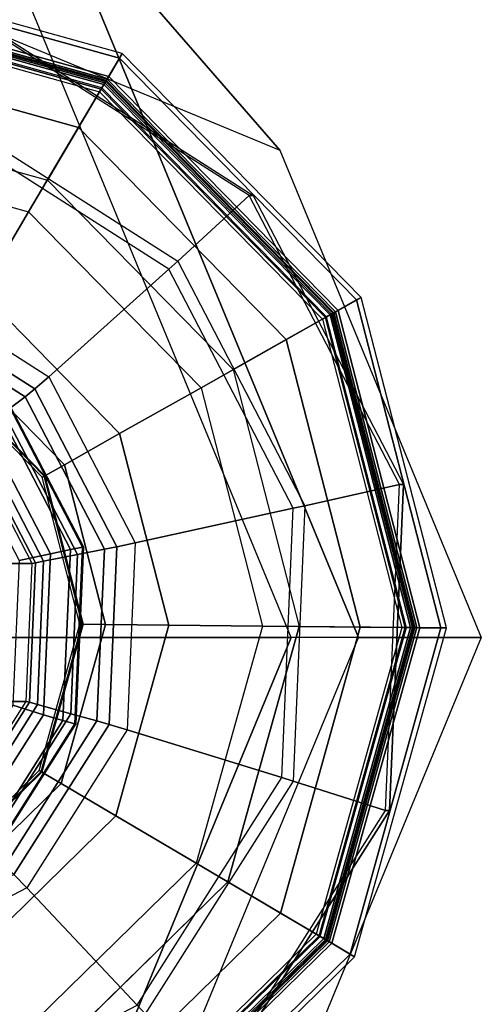
# Model space of a CAD drawing. Units: inches. Extents: x -410 to 34, y 90 to 438.
# Drawn here: x -331 to -330, y 157 to 158 of the extents above; entities that cross this region are included whole.
import ezdxf

# ---------------------------------------------------------------- set-up
doc = ezdxf.new("R2010")
doc.units = ezdxf.units.IN
doc.header["$MEASUREMENT"] = 0
doc.layers.add('SEAT-GLIDE', color=5, linetype='Continuous')
doc.layers.add('SEAT-LEG', color=5, linetype='Continuous')

# ---------------------------------------------------------------- blocks, each defined once
blk = doc.blocks.new('F867Z-OBRWPNR1FK_0T')
at = {"layer": 'SEAT-GLIDE'}
for points in [[(13.0455, -34.61451, 0.0377), (13.25534, -34.67301, 0.0377), (13.2658, -34.65531, 0.07446), (13.04571, -34.59395, 0.07446)], [(13.26763, -34.65221, 0.11641), (13.04575, -34.59034, 0.11641), (13.04557, -34.60822, 0.25707), (13.25854, -34.66759, 0.25707)], [(13.04571, -34.59395, 0.07446), (13.2658, -34.65531, 0.07446), (13.26763, -34.65221, 0.11641), (13.04575, -34.59034, 0.11641)], [(13.25854, -34.66759, 0.25707), (13.04557, -34.60822, 0.25707), (13.04553, -34.61153, 0.26331), (13.25686, -34.67044, 0.26331)], [(13.04516, -34.64838, 0.01267), (13.23811, -34.70217, 0.01267), (13.25534, -34.67301, 0.0377), (13.0455, -34.61451, 0.0377)], [(13.04545, -34.62034, 0.26581), (13.25237, -34.67804, 0.26581), (13.25597, -34.67195, 0.26874), (13.04552, -34.61327, 0.26874)], [(13.25686, -34.67044, 0.26331), (13.04553, -34.61153, 0.26331), (13.04547, -34.61814, 0.26581), (13.2535, -34.67614, 0.26581)], [(13.04553, -34.61225, 0.38942), (13.25649, -34.67107, 0.38942), (13.25394, -34.67537, 0.39305), (13.04548, -34.61725, 0.39305)], [(13.04552, -34.61327, 0.26874), (13.25597, -34.67195, 0.26874), (13.25746, -34.66943, 0.27581), (13.04555, -34.61034, 0.27581)], [(13.04555, -34.61034, 0.38354), (13.25746, -34.66943, 0.38354), (13.25649, -34.67107, 0.38942), (13.04553, -34.61225, 0.38942)], [(13.25746, -34.66943, 0.27581), (13.04555, -34.61034, 0.27581), (13.04555, -34.61034, 0.38354), (13.25746, -34.66943, 0.38354)], [(13.25394, -34.67537, 0.39305), (13.04548, -34.61725, 0.39305), (13.04449, -34.71442, 0.42462), (13.20451, -34.75903, 0.42462)], [(13.25237, -34.67804, 0.26581), (13.2535, -34.67614, 0.26581), (13.04547, -34.61814, 0.26581), (13.04545, -34.62034, 0.26581)], [(13.35321, -34.74803, 0.68251), (13.16805, -34.62992, 0.66958), (13.14844, -34.69239, 0.66821), (13.30506, -34.7923, 0.67915)], [(13.17084, -34.62992, 0.62968), (13.35599, -34.74803, 0.64261), (13.35321, -34.74803, 0.68251), (13.16805, -34.62992, 0.66958)], [(13.04475, -34.68954, 0.00381), (13.21717, -34.73761, 0.00381), (13.23811, -34.70217, 0.01267), (13.04516, -34.64838, 0.01267)], [(13.25534, -34.67301, 0.0377), (13.40781, -34.8286, 0.0377), (13.42572, -34.8185, 0.07446), (13.2658, -34.65531, 0.07446)], [(13.42886, -34.81673, 0.11641), (13.26763, -34.65221, 0.11641), (13.25854, -34.66759, 0.25707), (13.41329, -34.82551, 0.25707)], [(13.2658, -34.65531, 0.07446), (13.42572, -34.8185, 0.07446), (13.42886, -34.81673, 0.11641), (13.26763, -34.65221, 0.11641)], [(13.25597, -34.67195, 0.26874), (13.40889, -34.82799, 0.26874), (13.41144, -34.82655, 0.27581), (13.25746, -34.66943, 0.27581)], [(13.25746, -34.66943, 0.38354), (13.41144, -34.82655, 0.38354), (13.40978, -34.82749, 0.38942), (13.25649, -34.67107, 0.38942)], [(13.41329, -34.82551, 0.25707), (13.25854, -34.66759, 0.25707), (13.25686, -34.67044, 0.26331), (13.41041, -34.82713, 0.26331)], [(13.41144, -34.82655, 0.27581), (13.25746, -34.66943, 0.27581), (13.25746, -34.66943, 0.38354), (13.41144, -34.82655, 0.38354)], [(13.40542, -34.82994, 0.39305), (13.25394, -34.67537, 0.39305), (13.20451, -34.75903, 0.42462), (13.32079, -34.87768, 0.42462)], [(13.23811, -34.70217, 0.01267), (13.37831, -34.84523, 0.01267), (13.40781, -34.8286, 0.0377), (13.25534, -34.67301, 0.0377)], [(13.25237, -34.67804, 0.26581), (13.40273, -34.83146, 0.26581), (13.40889, -34.82799, 0.26874), (13.25597, -34.67195, 0.26874)], [(13.40273, -34.83146, 0.26581), (13.40465, -34.83038, 0.26581), (13.2535, -34.67614, 0.26581), (13.25237, -34.67804, 0.26581)], [(13.41041, -34.82713, 0.26331), (13.25686, -34.67044, 0.26331), (13.2535, -34.67614, 0.26581), (13.40465, -34.83038, 0.26581)], [(13.25649, -34.67107, 0.38942), (13.40978, -34.82749, 0.38942), (13.40542, -34.82994, 0.39305), (13.25394, -34.67537, 0.39305)], [(13.14844, -34.69239, 0.66821), (13.30506, -34.7923, 0.67915), (13.2991, -34.79771, 0.67982), (13.14597, -34.70003, 0.66913)], [(13.2991, -34.79771, 0.67982), (13.14597, -34.70003, 0.66913), (13.11174, -34.80247, 0.69653), (13.21809, -34.8703, 0.70396)], [(13.21717, -34.73761, 0.00381), (13.34245, -34.86546, 0.00381), (13.37831, -34.84523, 0.01267), (13.23811, -34.70217, 0.01267)], [(13.04449, -34.71442, 0.42462), (13.20451, -34.75903, 0.42462), (13.17245, -34.81329, 0.46101), (13.04386, -34.77743, 0.46101)], [(13.45465, -34.94311, 0.68959), (13.35321, -34.74803, 0.68251), (13.30506, -34.7923, 0.67915), (13.39087, -34.95732, 0.68514)], [(13.35599, -34.74803, 0.64261), (13.45743, -34.94311, 0.64969), (13.45465, -34.94311, 0.68959), (13.35321, -34.74803, 0.68251)], [(13.20451, -34.75903, 0.42462), (13.32079, -34.87768, 0.42462), (13.26589, -34.90863, 0.46101), (13.17245, -34.81329, 0.46101)], [(13.30506, -34.7923, 0.67915), (13.39087, -34.95732, 0.68514), (13.383, -34.95906, 0.68568), (13.2991, -34.79771, 0.67982)], [(13.383, -34.95906, 0.68568), (13.2991, -34.79771, 0.67982), (13.21809, -34.8703, 0.70396), (13.27635, -34.98236, 0.70803)], [(13.11174, -34.80247, 0.69653), (13.21809, -34.8703, 0.70396), (13.20867, -34.87853, 0.71003), (13.10762, -34.81407, 0.70297)], [(13.10762, -34.81407, 0.70297), (13.20867, -34.87853, 0.71003), (13.20211, -34.88383, 0.72106), (13.10448, -34.82155, 0.71425)], [(13.17245, -34.81329, 0.46101), (13.26589, -34.90863, 0.46101), (13.22864, -34.92964, 0.51988), (13.15069, -34.85011, 0.51988)], [(13.10448, -34.82155, 0.71425), (13.20211, -34.88383, 0.72106), (13.18786, -34.89476, 0.7541), (13.09727, -34.83697, 0.74778)], [(13.40781, -34.8286, 0.0377), (13.46206, -35.03957, 0.0377), (13.48262, -35.03978, 0.07446), (13.42572, -34.8185, 0.07446)], [(13.48623, -35.03982, 0.11641), (13.42886, -34.81673, 0.11641), (13.41329, -34.82551, 0.25707), (13.46836, -35.03964, 0.25707)], [(13.42572, -34.8185, 0.07446), (13.48262, -35.03978, 0.07446), (13.48623, -35.03982, 0.11641), (13.42886, -34.81673, 0.11641)], [(13.37831, -34.84523, 0.01267), (13.4282, -35.03923, 0.01267), (13.46206, -35.03957, 0.0377), (13.40781, -34.8286, 0.0377)], [(13.40273, -34.83146, 0.26581), (13.45623, -35.03951, 0.26581), (13.4633, -35.03959, 0.26874), (13.40889, -34.82799, 0.26874)], [(13.46505, -35.0396, 0.26331), (13.41041, -34.82713, 0.26331), (13.40465, -34.83038, 0.26581), (13.45844, -35.03954, 0.26581)], [(13.40978, -34.82749, 0.38942), (13.46432, -35.0396, 0.38942), (13.45932, -35.03954, 0.39305), (13.40542, -34.82994, 0.39305)], [(13.40889, -34.82799, 0.26874), (13.4633, -35.03959, 0.26874), (13.46623, -35.03961, 0.27581), (13.41144, -34.82655, 0.27581)], [(13.41144, -34.82655, 0.38354), (13.46623, -35.03961, 0.38354), (13.46432, -35.0396, 0.38942), (13.40978, -34.82749, 0.38942)], [(13.46836, -35.03964, 0.25707), (13.41329, -34.82551, 0.25707), (13.41041, -34.82713, 0.26331), (13.46505, -35.0396, 0.26331)], [(13.46623, -35.03961, 0.27581), (13.41144, -34.82655, 0.27581), (13.41144, -34.82655, 0.38354), (13.46623, -35.03961, 0.38354)], [(13.45932, -35.03954, 0.39305), (13.40542, -34.82994, 0.39305), (13.32079, -34.87768, 0.42462), (13.36216, -35.03856, 0.42462)], [(13.45623, -35.03951, 0.26581), (13.45844, -35.03954, 0.26581), (13.40465, -34.83038, 0.26581), (13.40273, -34.83146, 0.26581)], [(13.34245, -34.86546, 0.00381), (13.38703, -35.03881, 0.00381), (13.4282, -35.03923, 0.01267), (13.37831, -34.84523, 0.01267)], [(13.15069, -34.85011, 0.51988), (13.22864, -34.92964, 0.51988), (13.21546, -34.93708, 0.59106), (13.143, -34.86314, 0.59106)], [(13.14272, -34.86361, 0.65004), (13.21498, -34.93735, 0.65004), (13.2136, -34.93813, 0.65295), (13.14191, -34.86498, 0.65295)], [(13.143, -34.86314, 0.64677), (13.21546, -34.93708, 0.64677), (13.21498, -34.93735, 0.65004), (13.14272, -34.86361, 0.65004)], [(13.21546, -34.93708, 0.59106), (13.143, -34.86314, 0.59106), (13.143, -34.86314, 0.64677), (13.21546, -34.93708, 0.64677)], [(13.21809, -34.8703, 0.70396), (13.27635, -34.98236, 0.70803), (13.26404, -34.985, 0.71389), (13.20867, -34.87853, 0.71003)], [(13.24088, -34.98527, 1.02771), (13.18582, -34.87939, 1.02387), (13.17937, -34.88445, 1.03706), (13.23264, -34.9869, 1.04078)], [(13.24164, -34.98535, 1.0122), (13.18666, -34.87961, 1.00836), (13.18582, -34.87939, 1.02387), (13.24088, -34.98527, 1.02771)], [(13.20867, -34.87853, 0.71003), (13.26404, -34.985, 0.71389), (13.2556, -34.9867, 0.7248), (13.20211, -34.88383, 0.72106)], [(13.32079, -34.87768, 0.42462), (13.36216, -35.03856, 0.42462), (13.29914, -35.03793, 0.46101), (13.26589, -34.90863, 0.46101)], [(13.23264, -34.9869, 1.04078), (13.17937, -34.88445, 1.03706), (13.16905, -34.89343, 1.0444), (13.21915, -34.98978, 1.0479)], [(13.20211, -34.88383, 0.72106), (13.2556, -34.9867, 0.7248), (13.23749, -34.99021, 0.75757), (13.18786, -34.89476, 0.7541)], [(13.16905, -34.89343, 1.0444), (13.15304, -34.90775, 1.04946), (13.19808, -34.99438, 1.0526), (13.21915, -34.98978, 1.0479)], [(13.18786, -34.89476, 0.7541), (13.23749, -34.99021, 0.75757), (13.21462, -34.99482, 0.78705), (13.17006, -34.90914, 0.78394)], [(13.26589, -34.90863, 0.46101), (13.29914, -35.03793, 0.46101), (13.25637, -35.03749, 0.51988), (13.22864, -34.92964, 0.51988)], [(13.20681, -34.99627, 0.80541), (13.16385, -34.91364, 0.80241), (13.14872, -34.91364, 1.01908), (13.19168, -34.99627, 1.02208)], [(13.16581, -34.91248, 0.79252), (13.20918, -34.9959, 0.79555), (13.20681, -34.99627, 0.80541), (13.16385, -34.91364, 0.80241)], [(13.17006, -34.90914, 0.78394), (13.21462, -34.99482, 0.78705), (13.20918, -34.9959, 0.79555), (13.16581, -34.91248, 0.79252)], [(13.22864, -34.92964, 0.51988), (13.25637, -35.03749, 0.51988), (13.24124, -35.03734, 0.59106), (13.21546, -34.93708, 0.59106)], [(13.21498, -34.93735, 0.65004), (13.24069, -35.03734, 0.65004), (13.2391, -35.03732, 0.65295), (13.2136, -34.93813, 0.65295)], [(13.21546, -34.93708, 0.64677), (13.24124, -35.03734, 0.64677), (13.24069, -35.03734, 0.65004), (13.21498, -34.93735, 0.65004)], [(13.24124, -35.03734, 0.59106), (13.21546, -34.93708, 0.59106), (13.21546, -34.93708, 0.64677), (13.24124, -35.03734, 0.64677)], [(13.44519, -35.16291, 0.68893), (13.45465, -34.94311, 0.68959), (13.39087, -34.95732, 0.68514), (13.38287, -35.14324, 0.68458)], [(13.45743, -34.94311, 0.64969), (13.44798, -35.16291, 0.64903), (13.44519, -35.16291, 0.68893), (13.45465, -34.94311, 0.68959)], [(13.37518, -35.14084, 0.68513), (13.383, -34.95906, 0.68568), (13.27635, -34.98236, 0.70803), (13.27092, -35.1086, 0.70765)], [(13.39087, -34.95732, 0.68514), (13.38287, -35.14324, 0.68458), (13.37518, -35.14084, 0.68513), (13.383, -34.95906, 0.68568)], [(13.22768, -35.10232, 1.04043), (13.23264, -34.9869, 1.04078), (13.21915, -34.98978, 1.0479), (13.21448, -35.09834, 1.04757)], [(13.23574, -35.10457, 1.02735), (13.24088, -34.98527, 1.02771), (13.23264, -34.9869, 1.04078), (13.22768, -35.10232, 1.04043)], [(13.2556, -34.9867, 0.7248), (13.25061, -35.1026, 0.72445), (13.23287, -35.09774, 0.75725), (13.23749, -34.99021, 0.75757)], [(13.23651, -35.10447, 1.01184), (13.24164, -34.98535, 1.0122), (13.24088, -34.98527, 1.02771), (13.23574, -35.10457, 1.02735)], [(13.26404, -34.985, 0.71389), (13.25887, -35.10495, 0.71353), (13.25061, -35.1026, 0.72445), (13.2556, -34.9867, 0.7248)], [(13.27635, -34.98236, 0.70803), (13.27092, -35.1086, 0.70765), (13.25887, -35.10495, 0.71353), (13.26404, -34.985, 0.71389)], [(13.21915, -34.98978, 1.0479), (13.19808, -34.99438, 1.0526), (13.19388, -35.09197, 1.05231), (13.21448, -35.09834, 1.04757)], [(13.21462, -34.99482, 0.78705), (13.21046, -35.09136, 0.78676), (13.20514, -35.08987, 0.79527), (13.20918, -34.9959, 0.79555)], [(13.23749, -34.99021, 0.75757), (13.23287, -35.09774, 0.75725), (13.21046, -35.09136, 0.78676), (13.21462, -34.99482, 0.78705)], [(13.20281, -35.08936, 0.80513), (13.20681, -34.99627, 0.80541), (13.19168, -34.99627, 1.02208), (13.18768, -35.08936, 1.0218)], [(13.20918, -34.9959, 0.79555), (13.20514, -35.08987, 0.79527), (13.20281, -35.08936, 0.80513), (13.20681, -34.99627, 0.80541)], [(13.24069, -35.03734, 0.65004), (13.21297, -35.13679, 0.65004), (13.2116, -35.13598, 0.65295), (13.2391, -35.03732, 0.65295)], [(13.24124, -35.03734, 0.64677), (13.21344, -35.13707, 0.64677), (13.21297, -35.13679, 0.65004), (13.24069, -35.03734, 0.65004)], [(13.21344, -35.13707, 0.59106), (13.24124, -35.03734, 0.59106), (13.24124, -35.03734, 0.64677), (13.21344, -35.13707, 0.64677)], [(13.25637, -35.03749, 0.51988), (13.22646, -35.14476, 0.51988), (13.21344, -35.13707, 0.59106), (13.24124, -35.03734, 0.59106)], [(13.29914, -35.03793, 0.46101), (13.26329, -35.16652, 0.46101), (13.22646, -35.14476, 0.51988), (13.25637, -35.03749, 0.51988)], [(13.36216, -35.03856, 0.42462), (13.31754, -35.19858, 0.42462), (13.26329, -35.16652, 0.46101), (13.29914, -35.03793, 0.46101)], [(13.4012, -35.24801, 0.39305), (13.45932, -35.03954, 0.39305), (13.36216, -35.03856, 0.42462), (13.31754, -35.19858, 0.42462)], [(13.38703, -35.03881, 0.00381), (13.33896, -35.21124, 0.00381), (13.3744, -35.23218, 0.01267), (13.4282, -35.03923, 0.01267)], [(13.4282, -35.03923, 0.01267), (13.3744, -35.23218, 0.01267), (13.40356, -35.24941, 0.0377), (13.46206, -35.03957, 0.0377)], [(13.45623, -35.03951, 0.26581), (13.39854, -35.24644, 0.26581), (13.40463, -35.25004, 0.26874), (13.4633, -35.03959, 0.26874)], [(13.39854, -35.24644, 0.26581), (13.40044, -35.24756, 0.26581), (13.45844, -35.03954, 0.26581), (13.45623, -35.03951, 0.26581)], [(13.40613, -35.25093, 0.26331), (13.46505, -35.0396, 0.26331), (13.45844, -35.03954, 0.26581), (13.40044, -35.24756, 0.26581)], [(13.46432, -35.0396, 0.38942), (13.4055, -35.25056, 0.38942), (13.4012, -35.24801, 0.39305), (13.45932, -35.03954, 0.39305)], [(13.46206, -35.03957, 0.0377), (13.40356, -35.24941, 0.0377), (13.42126, -35.25987, 0.07446), (13.48262, -35.03978, 0.07446)], [(13.4633, -35.03959, 0.26874), (13.40463, -35.25004, 0.26874), (13.40715, -35.25153, 0.27581), (13.46623, -35.03961, 0.27581)], [(13.46623, -35.03961, 0.38354), (13.40715, -35.25153, 0.38354), (13.4055, -35.25056, 0.38942), (13.46432, -35.0396, 0.38942)], [(13.40898, -35.25261, 0.25707), (13.46836, -35.03964, 0.25707), (13.46505, -35.0396, 0.26331), (13.40613, -35.25093, 0.26331)], [(13.40715, -35.25153, 0.27581), (13.46623, -35.03961, 0.27581), (13.46623, -35.03961, 0.38354), (13.40715, -35.25153, 0.38354)], [(13.42437, -35.2617, 0.11641), (13.48623, -35.03982, 0.11641), (13.46836, -35.03964, 0.25707), (13.40898, -35.25261, 0.25707)], [(13.48262, -35.03978, 0.07446), (13.42126, -35.25987, 0.07446), (13.42437, -35.2617, 0.11641), (13.48623, -35.03982, 0.11641)], [(13.15291, -35.16797, 0.80165), (13.20281, -35.08936, 0.80513), (13.18768, -35.08936, 1.0218), (13.13778, -35.16797, 1.01832)], [(13.21448, -35.09834, 1.04757), (13.19388, -35.09197, 1.05231), (13.14157, -35.17439, 1.04866), (13.15629, -35.19001, 1.04351)], [(13.20514, -35.08987, 0.79527), (13.15476, -35.16923, 0.79175), (13.15291, -35.16797, 0.80165), (13.20281, -35.08936, 0.80513)], [(13.21046, -35.09136, 0.78676), (13.15872, -35.17288, 0.78315), (13.15476, -35.16923, 0.79175), (13.20514, -35.08987, 0.79527)], [(13.23287, -35.09774, 0.75725), (13.17522, -35.18855, 0.75322), (13.15872, -35.17288, 0.78315), (13.21046, -35.09136, 0.78676)], [(13.1658, -35.1998, 1.03611), (13.22768, -35.10232, 1.04043), (13.21448, -35.09834, 1.04757), (13.15629, -35.19001, 1.04351)], [(13.25061, -35.1026, 0.72445), (13.18849, -35.20047, 0.72011), (13.17522, -35.18855, 0.75322), (13.23287, -35.09774, 0.75725)], [(13.1718, -35.20531, 1.02289), (13.23574, -35.10457, 1.02735), (13.22768, -35.10232, 1.04043), (13.1658, -35.1998, 1.03611)], [(13.17266, -35.20507, 1.00738), (13.23651, -35.10447, 1.01184), (13.23574, -35.10457, 1.02735), (13.1718, -35.20531, 1.02289)], [(13.25887, -35.10495, 0.71353), (13.19457, -35.20625, 0.70904), (13.18849, -35.20047, 0.72011), (13.25061, -35.1026, 0.72445)], [(13.27092, -35.1086, 0.70765), (13.20325, -35.21521, 0.70292), (13.19457, -35.20625, 0.70904), (13.25887, -35.10495, 0.71353)], [(13.27774, -35.29435, 0.67833), (13.37518, -35.14084, 0.68513), (13.27092, -35.1086, 0.70765), (13.20325, -35.21521, 0.70292)], [(13.21297, -35.13679, 0.65004), (13.13923, -35.20905, 0.65004), (13.13845, -35.20766, 0.65295), (13.2116, -35.13598, 0.65295)], [(13.21344, -35.13707, 0.64677), (13.1395, -35.20953, 0.64677), (13.13923, -35.20905, 0.65004), (13.21297, -35.13679, 0.65004)], [(13.1395, -35.20953, 0.59106), (13.21344, -35.13707, 0.59106), (13.21344, -35.13707, 0.64677), (13.1395, -35.20953, 0.64677)], [(13.22646, -35.14476, 0.51988), (13.14693, -35.22271, 0.51988), (13.1395, -35.20953, 0.59106), (13.21344, -35.13707, 0.59106)], [(13.38287, -35.14324, 0.68458), (13.28321, -35.30025, 0.67762), (13.27774, -35.29435, 0.67833), (13.37518, -35.14084, 0.68513)], [(13.26329, -35.16652, 0.46101), (13.16794, -35.25996, 0.46101), (13.14693, -35.22271, 0.51988), (13.22646, -35.14476, 0.51988)], [(13.32737, -35.34851, 0.68071), (13.44519, -35.16291, 0.68893), (13.38287, -35.14324, 0.68458), (13.28321, -35.30025, 0.67762)], [(13.31754, -35.19858, 0.42462), (13.1989, -35.31485, 0.42462), (13.16794, -35.25996, 0.46101), (13.26329, -35.16652, 0.46101)], [(13.44798, -35.16291, 0.64903), (13.33016, -35.34851, 0.6408), (13.32737, -35.34851, 0.68071), (13.44519, -35.16291, 0.68893)], [(13.24663, -35.39949, 0.39305), (13.4012, -35.24801, 0.39305), (13.31754, -35.19858, 0.42462), (13.1989, -35.31485, 0.42462)], [(13.20325, -35.21521, 0.70292), (13.09147, -35.27362, 0.69512), (13.08836, -35.26174, 0.70162), (13.19457, -35.20625, 0.70904)], [(13.33896, -35.21124, 0.00381), (13.21112, -35.33652, 0.00381), (13.23134, -35.37238, 0.01267), (13.3744, -35.23218, 0.01267)], [(13.11678, -35.37845, 0.66709), (13.27774, -35.29435, 0.67833), (13.20325, -35.21521, 0.70292), (13.09147, -35.27362, 0.69512)], [(13.3744, -35.23218, 0.01267), (13.23134, -35.37238, 0.01267), (13.24798, -35.40188, 0.0377), (13.40356, -35.24941, 0.0377)], [(13.39854, -35.24644, 0.26581), (13.24511, -35.3968, 0.26581), (13.24858, -35.40296, 0.26874), (13.40463, -35.25004, 0.26874)], [(13.24511, -35.3968, 0.26581), (13.2462, -35.39872, 0.26581), (13.40044, -35.24756, 0.26581), (13.39854, -35.24644, 0.26581)], [(13.24944, -35.40448, 0.26331), (13.40613, -35.25093, 0.26331), (13.40044, -35.24756, 0.26581), (13.2462, -35.39872, 0.26581)], [(13.4055, -35.25056, 0.38942), (13.24909, -35.40385, 0.38942), (13.24663, -35.39949, 0.39305), (13.4012, -35.24801, 0.39305)], [(13.40356, -35.24941, 0.0377), (13.24798, -35.40188, 0.0377), (13.25808, -35.41979, 0.07446), (13.42126, -35.25987, 0.07446)], [(13.40463, -35.25004, 0.26874), (13.24858, -35.40296, 0.26874), (13.25002, -35.40551, 0.27581), (13.40715, -35.25153, 0.27581)], [(13.40715, -35.25153, 0.38354), (13.25002, -35.40551, 0.38354), (13.24909, -35.40385, 0.38942), (13.4055, -35.25056, 0.38942)], [(13.25107, -35.40736, 0.25707), (13.40898, -35.25261, 0.25707), (13.40613, -35.25093, 0.26331), (13.24944, -35.40448, 0.26331)], [(13.25002, -35.40551, 0.27581), (13.40715, -35.25153, 0.27581), (13.40715, -35.25153, 0.38354), (13.25002, -35.40551, 0.38354)], [(13.25985, -35.42293, 0.11641), (13.42437, -35.2617, 0.11641), (13.40898, -35.25261, 0.25707), (13.25107, -35.40736, 0.25707)], [(13.1989, -35.31485, 0.42462), (13.03801, -35.35623, 0.42462), (13.03865, -35.29321, 0.46101), (13.16794, -35.25996, 0.46101)], [(13.42126, -35.25987, 0.07446), (13.25808, -35.41979, 0.07446), (13.25985, -35.42293, 0.11641), (13.42437, -35.2617, 0.11641)]]:
    blk.add_3dface(points, dxfattribs=at)
for points, invisible_edges in [([(13.35599, -34.74803, 0.64261), (13.13555, -35.4502, 0.62721), (12.91629, -35.44072, 0.6119), (13.17084, -34.62992, 0.62968)], 5), ([(13.38703, -35.03881, 0.00381), (13.04475, -34.68954, 0.00381), (12.87139, -34.73412, 0.00381), (13.33896, -35.21124, 0.00381)], 5), ([(13.21717, -34.73761, 0.00381), (13.34245, -34.86546, 0.00381), (13.38703, -35.03881, 0.00381), (13.04475, -34.68954, 0.00381)], 4), ([(12.87139, -34.73412, 0.00381), (13.33896, -35.21124, 0.00381), (13.21112, -35.33652, 0.00381), (12.74355, -34.85941, 0.00381)], 5), ([(13.45743, -34.94311, 0.64969), (13.33016, -35.34851, 0.6408), (13.13555, -35.4502, 0.62721), (13.35599, -34.74803, 0.64261)], 5), ([(13.14191, -34.86498, 0.65295), (13.2116, -35.13598, 0.65295), (13.13845, -35.20766, 0.65295), (13.04325, -34.83747, 0.65295)], 5), ([(13.21112, -35.33652, 0.00381), (12.74355, -34.85941, 0.00381), (12.69547, -35.03183, 0.00381), (13.03776, -35.3811, 0.00381)], 5), ([(13.2391, -35.03732, 0.65295), (13.2136, -34.93813, 0.65295), (13.14191, -34.86498, 0.65295), (13.2116, -35.13598, 0.65295)], 4), ([(13.44798, -35.16291, 0.64903), (13.44798, -35.16291, 0.64903), (13.45743, -34.94311, 0.64969), (13.33016, -35.34851, 0.6408)], 4)]:
    blk.add_3dface(points, dxfattribs=dict(at, invisible_edges=invisible_edges))
at = {"layer": 'SEAT-LEG'}
for points in [[(13.37394, -34.7175, 0.68324), (13.2158, -34.53548, 5.57932), (12.70621, -34.32389, 5.54387), (13.04593, -34.5813, 0.66042)], [(11.65766, -35.0463, 31.42406), (13.38152, -35.0463, 6.6436), (13.16238, -34.51597, 6.62836), (11.43712, -34.51563, 31.42413)], [(13.42688, -35.0463, 5.59401), (13.38152, -35.0463, 6.6436), (13.16238, -34.51597, 6.62836), (13.2158, -34.53548, 5.57932)], [(13.50981, -35.0463, 0.69269), (13.42688, -35.0463, 5.59401), (13.2158, -34.53548, 5.57932), (13.37394, -34.7175, 0.68324)], [(11.43712, -35.57697, 31.42413), (13.16238, -35.57663, 6.62836), (13.38152, -35.0463, 6.6436), (11.65766, -35.0463, 31.42406)], [(13.16238, -35.57663, 6.62836), (13.2158, -35.55712, 5.57932), (13.42688, -35.0463, 5.59401), (13.38152, -35.0463, 6.6436)], [(13.37394, -35.37511, 0.68324), (13.2158, -35.55712, 5.57932), (13.42688, -35.0463, 5.59401), (13.50981, -35.0463, 0.69269)]]:
    blk.add_3dface(points, dxfattribs=at)

msp = doc.modelspace()

# ---------------------------------------------------------------- block references
msp.add_blockref('F867Z-OBRWPNR1FK_0T', (-344, 192.5))

doc.saveas('drawing.dxf')
